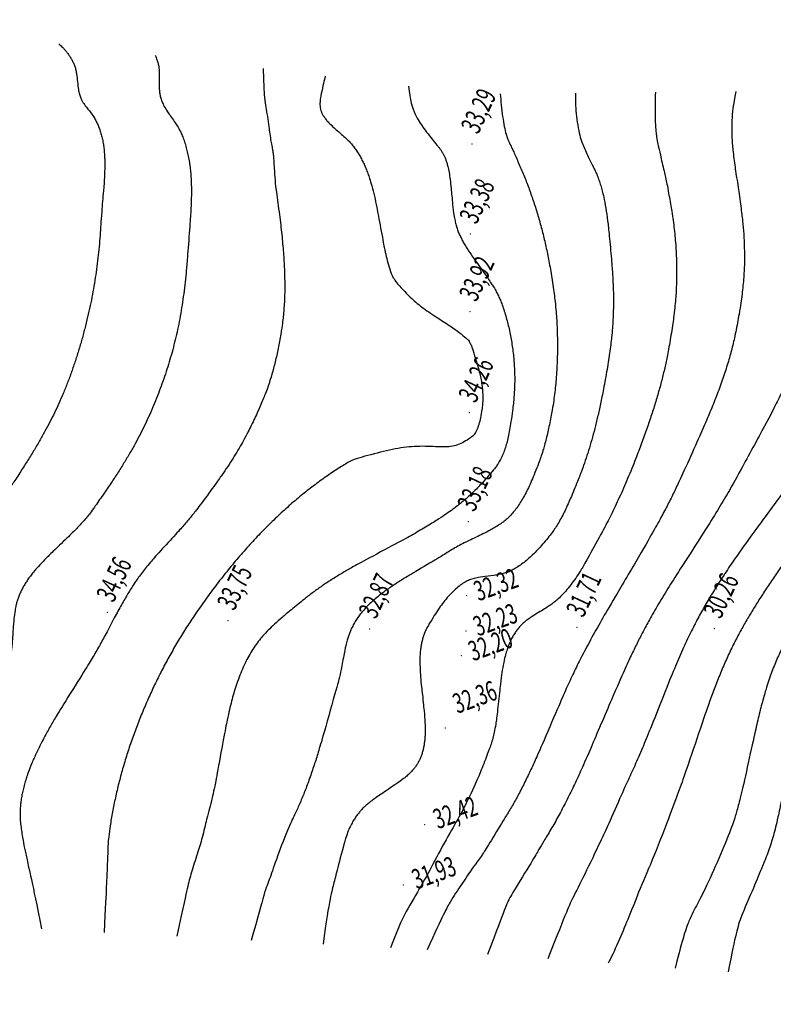
# Model space of a CAD drawing. Units: metres. Extents: x 565787 to 576296, y 9735410 to 9744383.
# Drawn here: x 572179 to 572255, y 9735781 to 9735880 of the extents above; entities that cross this region are included whole.
import ezdxf
from ezdxf.enums import TextEntityAlignment as Align

# ---------------------------------------------------------------- set-up
doc = ezdxf.new("R2010")
doc.units = ezdxf.units.M
doc.header["$MEASUREMENT"] = 0
doc.layers.add('CONTOUR QUOTA', color=7, linetype='Continuous')
for name, color, linetype, lineweight in [('CONTOUR SECONDARY', 252, 'Continuous', 0), ('CONTOURS MAIN', 1, 'Continuous', 0), ('POINTS', 5, 'Continuous', 0), ('QUOTA', 5, 'Continuous', 0)]:
    doc.layers.add(name, color=color, linetype=linetype, lineweight=lineweight)
doc.styles.add('GEOSIS', font='ROMANS.shx')
doc.styles.get("Standard").update_dxf_attribs({"font": 'ARIAL.TTF'})

# ---------------------------------------------------------------- blocks, each defined once
blk = doc.blocks.new('cotas de nivél')
at = {"layer": 'CONTOUR SECONDARY', "linetype": 'Continuous', "lineweight": 30}
for points in [[(4872.43, -7384.809, 35.5), (4872.519, -7384.882, 35.5), (4872.775, -7385.122, 35.5), (4873.015, -7385.377, 35.5), (4873.24, -7385.647, 35.5), (4873.448, -7385.933, 35.5), (4873.641, -7386.235, 35.5), (4873.818, -7386.552, 35.5), (4873.979, -7386.885, 35.5), (4874.105, -7387.234, 35.5), (4874.198, -7387.66, 35.5), (4874.257, -7388.085, 35.5), (4874.365, -7389.132, 35.5), (4874.447, -7389.642, 35.5), (4874.562, -7390.077, 35.5), (4874.714, -7390.445, 35.5), (4874.84, -7390.667, 35.5), (4875, -7390.903, 35.5), (4875.717, -7391.802, 35.5), (4875.991, -7392.202, 35.5), (4876.207, -7392.595, 35.5), (4876.397, -7393.009, 35.5), (4876.562, -7393.444, 35.5), (4876.702, -7393.901, 35.5), (4876.819, -7394.381, 35.5), (4876.911, -7394.885, 35.5), (4876.981, -7395.416, 35.5), (4877.027, -7395.977, 35.5), (4877.049, -7396.484, 35.5), (4877.054, -7397.02, 35.5), (4877.017, -7398.204, 35.5), (4876.936, -7399.342, 35.5), (4876.713, -7401.855, 35.5), (4876.644, -7402.922, 35.5), (4876.579, -7404.039, 35.5), (4876.488, -7405.162, 35.5), (4876.371, -7406.29, 35.5), (4876.229, -7407.418, 35.5), (4876.061, -7408.546, 35.5), (4875.868, -7409.671, 35.5), (4875.65, -7410.79, 35.5), (4875.408, -7411.901, 35.5), (4875.117, -7413.105, 35.5), (4874.802, -7414.291, 35.5), (4874.463, -7415.457, 35.5), (4874.101, -7416.602, 35.5), (4873.716, -7417.722, 35.5), (4873.309, -7418.817, 35.5), (4872.881, -7419.885, 35.5), (4872.431, -7420.924, 35.5), (4872.014, -7421.818, 35.5), (4871.556, -7422.732, 35.5), (4871.056, -7423.67, 35.5), (4870.508, -7424.641, 35.5), (4869.917, -7425.639, 35.5), (4869.264, -7426.695, 35.5), (4868.537, -7427.831, 35.5), (4867.685, -7429.123, 35.5), (4867.344, -7429.616, 35.5), (4866.966, -7430.119, 35.5), (4866.549, -7430.639, 35.5), (4866.086, -7431.184, 35.5), (4865.165, -7432.2, 35.5), (4862.763, -7434.742, 35.5), (4862.102, -7435.485, 35.5), (4861.538, -7436.167, 35.5), (4860.948, -7436.949, 35.5), (4860.446, -7437.704, 35.5), (4860.024, -7438.446, 35.5), (4859.676, -7439.182, 35.5), (4859.381, -7439.966, 35.5), (4859.135, -7440.81, 35.5), (4858.934, -7441.723, 35.5), (4858.774, -7442.722, 35.5), (4858.672, -7443.613, 35.5), (4858.591, -7444.619, 35.5), (4858.413, -7448.041, 35.5), (4858.324, -7449.329, 35.5), (4858.188, -7450.594, 35.5), (4858.103, -7451.169, 35.5), (4858.006, -7451.714, 35.5), (4857.887, -7452.282, 35.5), (4857.744, -7452.872, 35.5), (4857.385, -7454.147, 35.5), (4856.978, -7455.411, 35.5), (4855.849, -7458.717, 35.5), (4855.545, -7459.698, 35.5), (4855.3, -7460.582, 35.5), (4855.064, -7461.59, 35.5), (4854.896, -7462.539, 35.5), (4854.79, -7463.447, 35.5), (4854.747, -7464.324, 35.5), (4854.692, -7465.213, 35.5), (4854.685, -7465.519, 35.5), (4854.712, -7465.843, 35.5), (4854.78, -7466.112, 35.5), (4854.945, -7466.661, 35.5), (4855.129, -7467.024, 35.5), (4855.405, -7467.577, 35.5), (4855.604, -7468.111, 35.5), (4855.822, -7469.035, 35.5), (4856.092, -7470.697, 35.5), (4856.241, -7473.119, 35.5)], [(4892.939, -7387.287, 34.5), (4893.003, -7390.233, 34.5), (4893.438, -7392.384, 34.5), (4893.47, -7392.885, 34.5), (4893.747, -7394.802, 34.5), (4893.869, -7395.332, 34.5), (4893.94, -7395.782, 34.5), (4893.994, -7396.292, 34.5), (4894.115, -7398.355, 34.5), (4894.203, -7399.21, 34.5), (4894.556, -7401.738, 34.5), (4894.798, -7403.741, 34.5), (4894.97, -7405.557, 34.5), (4895.076, -7407.228, 34.5), (4895.116, -7408.836, 34.5), (4895.112, -7409.607, 34.5), (4895.09, -7410.357, 34.5), (4895.051, -7411.09, 34.5), (4894.995, -7411.806, 34.5), (4894.923, -7412.507, 34.5), (4894.833, -7413.192, 34.5), (4894.593, -7414.668, 34.5), (4894.314, -7416.055, 34.5), (4893.994, -7417.362, 34.5), (4893.633, -7418.591, 34.5), (4893.425, -7419.21, 34.5), (4893.195, -7419.841, 34.5), (4892.665, -7421.147, 34.5), (4892.036, -7422.525, 34.5), (4891.287, -7424.02, 34.5), (4890.875, -7424.783, 34.5), (4890.424, -7425.564, 34.5), (4889.931, -7426.368, 34.5), (4889.39, -7427.204, 34.5), (4888.813, -7428.056, 34.5), (4888.167, -7428.975, 34.5), (4886.461, -7431.301, 34.5), (4885.821, -7432.122, 34.5), (4885.07, -7433.009, 34.5), (4884.323, -7433.841, 34.5), (4882.487, -7435.836, 34.5), (4881.567, -7436.886, 34.5), (4881.122, -7437.426, 34.5), (4880.719, -7437.944, 34.5), (4880.349, -7438.447, 34.5), (4880.011, -7438.942, 34.5), (4879.38, -7439.942, 34.5), (4878.727, -7441.064, 34.5), (4878.037, -7442.327, 34.5), (4877.128, -7444.066, 34.5), (4876.526, -7445.177, 34.5), (4875.794, -7446.431, 34.5), (4874.998, -7447.729, 34.5), (4872.663, -7451.457, 34.5), (4871.966, -7452.616, 34.5), (4871.366, -7453.658, 34.5), (4870.73, -7454.836, 34.5), (4870.186, -7455.935, 34.5), (4869.725, -7456.974, 34.5), (4869.343, -7457.963, 34.5), (4869.151, -7458.534, 34.5), (4868.985, -7459.09, 34.5), (4868.846, -7459.634, 34.5), (4868.733, -7460.165, 34.5), (4868.647, -7460.684, 34.5), (4868.586, -7461.192, 34.5), (4868.552, -7461.689, 34.5), (4868.543, -7462.176, 34.5), (4868.561, -7462.654, 34.5), (4868.604, -7463.121, 34.5), (4868.641, -7463.361, 34.5), (4868.882, -7465.032, 34.5), (4869.107, -7465.987, 34.5), (4869.378, -7467.337, 34.5), (4869.684, -7468.539, 34.5), (4870.715, -7473.602, 34.5)], [(4899.165, -7388.04, 34), (4899.15, -7388.136, 34), (4898.778, -7389.737, 34), (4898.665, -7390.406, 34), (4898.642, -7390.756, 34), (4898.653, -7391.072, 34), (4898.698, -7391.358, 34), (4898.778, -7391.618, 34), (4898.902, -7391.883, 34), (4899.061, -7392.148, 34), (4899.258, -7392.416, 34), (4899.497, -7392.691, 34), (4900.002, -7393.186, 34), (4901.003, -7394.057, 34), (4901.383, -7394.404, 34), (4901.74, -7394.769, 34), (4902.025, -7395.113, 34), (4902.283, -7395.476, 34), (4902.526, -7395.856, 34), (4902.755, -7396.255, 34), (4902.971, -7396.673, 34), (4903.173, -7397.112, 34), (4903.363, -7397.572, 34), (4903.542, -7398.057, 34), (4903.71, -7398.569, 34), (4903.982, -7399.538, 34), (4904.237, -7400.639, 34), (4904.459, -7401.766, 34), (4905.015, -7404.823, 34), (4905.204, -7405.731, 34), (4905.396, -7406.537, 34), (4905.647, -7407.437, 34), (4905.921, -7408.258, 34), (4906.712, -7409.226, 34), (4907.871, -7410.396, 34), (4908.922, -7411.315, 34), (4910.565, -7412.361, 34), (4911.835, -7413.181, 34), (4912.6, -7413.74, 34), (4913.399, -7414.395, 34), (4913.54, -7414.539, 34), (4913.67, -7414.726, 34), (4913.792, -7414.961, 34), (4913.993, -7415.497, 34), (4914.34, -7416.68, 34), (4914.548, -7417.364, 34), (4914.718, -7418.037, 34), (4914.848, -7418.694, 34), (4914.937, -7419.33, 34), (4914.985, -7419.943, 34), (4914.992, -7420.531, 34), (4914.958, -7421.092, 34), (4914.882, -7421.625, 34), (4914.691, -7422.603, 34), (4914.601, -7422.95, 34), (4914.504, -7423.256, 34), (4914.391, -7423.54, 34), (4914.264, -7423.79, 34), (4914.123, -7424.011, 34), (4913.967, -7424.201, 34), (4912.605, -7425.1, 34), (4911.289, -7425.297, 34), (4909.232, -7425.148, 34), (4907.056, -7425.236, 34), (4904.799, -7425.731, 34), (4902.024, -7426.492, 34), (4901.585, -7426.734, 34), (4900.33, -7427.502, 34), (4899.08, -7428.343, 34), (4897.836, -7429.256, 34), (4896.601, -7430.24, 34), (4895.375, -7431.294, 34), (4894.155, -7432.42, 34), (4892.949, -7433.614, 34), (4891.756, -7434.873, 34), (4890.581, -7436.195, 34), (4889.424, -7437.578, 34), (4888.29, -7439.018, 34), (4887.182, -7440.509, 34), (4886.104, -7442.047, 34), (4885.261, -7443.326, 34), (4884.448, -7444.64, 34), (4883.669, -7445.985, 34), (4882.925, -7447.357, 34), (4882.22, -7448.751, 34), (4881.554, -7450.164, 34), (4880.93, -7451.591, 34), (4880.35, -7453.029, 34), (4879.815, -7454.472, 34), (4879.327, -7455.918, 34), (4878.886, -7457.365, 34), (4878.493, -7458.808, 34), (4878.149, -7460.246, 34), (4877.854, -7461.675, 34), (4877.61, -7463.093, 34), (4877.416, -7464.498, 34), (4877.378, -7464.985, 34), (4877.354, -7466.032, 34), (4877.327, -7466.479, 34), (4877.253, -7468.264, 34), (4877.226, -7468.949, 34), (4876.995, -7473.944, 34)], [(4907.526, -7389.05, 33.5), (4907.655, -7390.449, 33.5), (4908.217, -7392.067, 33.5), (4908.977, -7393.188, 33.5), (4910.303, -7394.901, 33.5), (4910.501, -7395.107, 33.5), (4910.683, -7395.331, 33.5), (4910.85, -7395.572, 33.5), (4911.002, -7395.831, 33.5), (4911.139, -7396.11, 33.5), (4911.263, -7396.409, 33.5), (4911.373, -7396.73, 33.5), (4911.471, -7397.075, 33.5), (4911.606, -7397.698, 33.5), (4911.715, -7398.421, 33.5), (4911.794, -7399.146, 33.5), (4911.964, -7401.031, 33.5), (4912.098, -7402.044, 33.5), (4912.196, -7402.559, 33.5), (4912.311, -7403.027, 33.5), (4912.445, -7403.457, 33.5), (4912.599, -7403.854, 33.5), (4912.784, -7404.251, 33.5), (4912.997, -7404.659, 33.5), (4913.24, -7405.08, 33.5), (4913.519, -7405.524, 33.5), (4914.066, -7406.325, 33.5), (4915.408, -7408.182, 33.5), (4916.021, -7409.112, 33.5), (4916.285, -7409.564, 33.5), (4916.514, -7409.998, 33.5), (4916.711, -7410.422, 33.5), (4916.878, -7410.838, 33.5), (4917.092, -7411.455, 33.5), (4917.29, -7412.091, 33.5), (4917.469, -7412.743, 33.5), (4917.63, -7413.411, 33.5), (4917.771, -7414.091, 33.5), (4917.893, -7414.78, 33.5), (4917.995, -7415.476, 33.5), (4918.076, -7416.175, 33.5), (4918.133, -7416.846, 33.5), (4918.171, -7417.521, 33.5), (4918.188, -7418.2, 33.5), (4918.186, -7418.878, 33.5), (4918.163, -7419.555, 33.5), (4918.121, -7420.226, 33.5), (4918.059, -7420.891, 33.5), (4917.978, -7421.546, 33.5), (4917.806, -7422.773, 33.5), (4917.682, -7423.541, 33.5), (4917.545, -7424.242, 33.5), (4917.393, -7424.865, 33.5), (4917.212, -7425.461, 33.5), (4917.005, -7426.004, 33.5), (4916.771, -7426.5, 33.5), (4916.508, -7426.952, 33.5), (4916.296, -7427.258, 33.5), (4916.038, -7427.588, 33.5), (4915.161, -7428.595, 33.5), (4914.705, -7429.1, 33.5), (4914.221, -7429.596, 33.5), (4913.709, -7430.081, 33.5), (4913.168, -7430.559, 33.5), (4912.597, -7431.029, 33.5), (4911.992, -7431.493, 33.5), (4911.351, -7431.955, 33.5), (4910.67, -7432.417, 33.5), (4909.428, -7433.198, 33.5), (4908.007, -7434.022, 33.5), (4906.581, -7434.801, 33.5), (4902.864, -7436.776, 33.5), (4901.795, -7437.369, 33.5), (4900.847, -7437.919, 33.5), (4899.806, -7438.558, 33.5), (4898.856, -7439.186, 33.5), (4897.979, -7439.814, 33.5), (4897.167, -7440.447, 33.5), (4895.663, -7441.668, 33.5), (4894.838, -7442.358, 33.5), (4894.079, -7443.027, 33.5), (4893.423, -7443.649, 33.5), (4892.92, -7444.183, 33.5), (4892.449, -7444.76, 33.5), (4892.008, -7445.38, 33.5), (4891.597, -7446.045, 33.5), (4891.215, -7446.757, 33.5), (4890.86, -7447.518, 33.5), (4890.53, -7448.333, 33.5), (4890.223, -7449.207, 33.5), (4889.992, -7449.953, 33.5), (4889.771, -7450.748, 33.5), (4889.56, -7451.6, 33.5), (4889.353, -7452.526, 33.5), (4889.008, -7454.266, 33.5), (4888.248, -7458.457, 33.5), (4888.027, -7459.553, 33.5), (4887.81, -7460.529, 33.5), (4887.561, -7461.524, 33.5), (4887.3, -7462.439, 33.5), (4886.821, -7464.509, 33.5), (4886.364, -7465.994, 33.5), (4885.706, -7468.012, 33.5), (4885.348, -7469.391, 33.5), (4884.998, -7471.055, 33.5), (4884.276, -7474.34, 33.5)], [(4916.73, -7389.828, 33), (4916.793, -7390.493, 33), (4916.962, -7392.263, 33), (4917.313, -7393.999, 33), (4917.76, -7394.979, 33), (4917.935, -7395.3, 33), (4918.45, -7396.482, 33), (4918.981, -7397.681, 33), (4919.478, -7398.92, 33), (4919.941, -7400.199, 33), (4920.369, -7401.517, 33), (4920.763, -7402.871, 33), (4921.121, -7404.26, 33), (4921.443, -7405.682, 33), (4921.728, -7407.134, 33), (4922.032, -7408.992, 33), (4922.257, -7410.804, 33), (4922.34, -7411.691, 33), (4922.404, -7412.565, 33), (4922.448, -7413.426, 33), (4922.473, -7414.273, 33), (4922.479, -7415.232, 33), (4922.466, -7416.173, 33), (4922.433, -7417.097, 33), (4922.381, -7418.004, 33), (4922.308, -7418.892, 33), (4922.216, -7419.761, 33), (4922.105, -7420.612, 33), (4921.973, -7421.444, 33), (4921.672, -7423.049, 33), (4921.353, -7424.44, 33), (4921, -7425.699, 33), (4920.807, -7426.286, 33), (4920.604, -7426.847, 33), (4920.214, -7427.848, 33), (4919.884, -7428.641, 33), (4919.564, -7429.348, 33), (4919.247, -7429.982, 33), (4918.917, -7430.57, 33), (4918.58, -7431.103, 33), (4918.231, -7431.585, 33), (4917.869, -7432.019, 33), (4917.524, -7432.371, 33), (4917.13, -7432.707, 33), (4916.686, -7433.031, 33), (4916.181, -7433.35, 33), (4915.723, -7433.609, 33), (4915.197, -7433.881, 33), (4913.421, -7434.729, 33), (4912.781, -7435.049, 33), (4912.179, -7435.378, 33), (4911.657, -7435.7, 33), (4910.397, -7436.488, 33), (4907.784, -7438.015, 33), (4906.696, -7438.675, 33), (4905.605, -7439.392, 33), (4904.681, -7440.072, 33), (4904.184, -7440.479, 33), (4903.731, -7440.885, 33), (4903.319, -7441.295, 33), (4902.945, -7441.708, 33), (4902.608, -7442.129, 33), (4902.307, -7442.556, 33), (4902.042, -7442.991, 33), (4901.811, -7443.435, 33), (4901.664, -7443.774, 33), (4901.528, -7444.139, 33), (4901.403, -7444.535, 33), (4901.287, -7444.969, 33), (4901.106, -7445.794, 33), (4900.723, -7447.824, 33), (4900.601, -7448.361, 33), (4900.474, -7448.836, 33), (4898.898, -7454.443, 33), (4898.47, -7455.886, 33), (4898.065, -7457.17, 33), (4897.601, -7458.531, 33), (4897.134, -7459.783, 33), (4896.657, -7460.946, 33), (4896.164, -7462.029, 33), (4895.611, -7463.122, 33), (4894.275, -7466.505, 33), (4893.619, -7468.585, 33), (4893.074, -7469.811, 33), (4892.426, -7472.377, 33), (4891.751, -7474.746, 33)], [(4924.28, -7389.753, 32.5), (4924.274, -7390.361, 32.5), (4924.29, -7391.767, 32.5), (4924.707, -7394.19, 32.5), (4925.186, -7395.319, 32.5), (4925.824, -7396.695, 32.5), (4926.056, -7397.112, 32.5), (4926.271, -7397.551, 32.5), (4926.47, -7398.013, 32.5), (4926.653, -7398.499, 32.5), (4926.821, -7399.01, 32.5), (4926.974, -7399.548, 32.5), (4927.113, -7400.115, 32.5), (4927.336, -7401.255, 32.5), (4927.523, -7402.549, 32.5), (4927.668, -7403.889, 32.5), (4927.909, -7406.571, 32.5), (4928.023, -7408.022, 32.5), (4928.087, -7409.473, 32.5), (4928.1, -7410.915, 32.5), (4928.062, -7412.34, 32.5), (4928.017, -7413.118, 32.5), (4927.952, -7413.919, 32.5), (4927.758, -7415.605, 32.5), (4927.476, -7417.433, 32.5), (4927.089, -7419.523, 32.5), (4926.799, -7420.939, 32.5), (4926.514, -7422.223, 32.5), (4926.223, -7423.417, 32.5), (4925.924, -7424.54, 32.5), (4925.609, -7425.612, 32.5), (4925.279, -7426.631, 32.5), (4924.932, -7427.604, 32.5), (4924.567, -7428.535, 32.5), (4923.703, -7430.618, 32.5), (4923.387, -7431.32, 32.5), (4923.085, -7431.943, 32.5), (4922.765, -7432.545, 32.5), (4922.442, -7433.095, 32.5), (4922.11, -7433.601, 32.5), (4921.768, -7434.066, 32.5), (4921.237, -7434.724, 32.5), (4920.726, -7435.312, 32.5), (4920.226, -7435.841, 32.5), (4919.733, -7436.315, 32.5), (4919.243, -7436.736, 32.5), (4918.757, -7437.106, 32.5), (4918.273, -7437.423, 32.5), (4917.791, -7437.689, 32.5), (4917.564, -7437.791, 32.5), (4917.315, -7437.88, 32.5), (4916.746, -7438.025, 32.5), (4916.181, -7438.117, 32.5), (4914.857, -7438.279, 32.5), (4914.251, -7438.391, 32.5), (4913.749, -7438.539, 32.5), (4913.325, -7438.73, 32.5), (4912.845, -7439.03, 32.5), (4912.37, -7439.4, 32.5), (4911.897, -7439.841, 32.5), (4911.426, -7440.354, 32.5), (4910.959, -7440.935, 32.5), (4910.485, -7441.595, 32.5), (4909.998, -7442.344, 32.5), (4909.461, -7443.238, 32.5), (4909.284, -7443.569, 32.5), (4909.131, -7443.919, 32.5), (4909, -7444.289, 32.5), (4908.891, -7444.68, 32.5), (4908.804, -7445.092, 32.5), (4908.739, -7445.528, 32.5), (4908.695, -7445.989, 32.5), (4908.671, -7446.479, 32.5), (4908.676, -7447.336, 32.5), (4908.735, -7448.313, 32.5), (4908.826, -7449.262, 32.5), (4909.079, -7451.52, 32.5), (4909.172, -7452.628, 32.5), (4909.205, -7453.653, 32.5), (4909.195, -7454.114, 32.5), (4909.167, -7454.547, 32.5), (4909.12, -7454.967, 32.5), (4909.054, -7455.363, 32.5), (4908.968, -7455.738, 32.5), (4908.862, -7456.093, 32.5), (4908.736, -7456.428, 32.5), (4908.59, -7456.745, 32.5), (4908.423, -7457.044, 32.5), (4908.235, -7457.326, 32.5), (4908.005, -7457.616, 32.5), (4907.742, -7457.902, 32.5), (4907.442, -7458.188, 32.5), (4907.1, -7458.477, 32.5), (4906.325, -7459.051, 32.5), (4904.619, -7460.178, 32.5), (4903.906, -7460.683, 32.5), (4903.539, -7460.971, 32.5), (4903.212, -7461.252, 32.5), (4902.92, -7461.531, 32.5), (4902.66, -7461.812, 32.5), (4902.406, -7462.127, 32.5), (4902.163, -7462.475, 32.5), (4901.926, -7462.861, 32.5), (4901.692, -7463.291, 32.5), (4901.297, -7464.122, 32.5), (4900.449, -7467.416, 32.5), (4900.021, -7469.027, 32.5), (4899.726, -7470.173, 32.5), (4899.267, -7472.746, 32.5), (4898.976, -7475.139, 32.5)], [(4932.306, -7389.674, 32), (4932.279, -7390.425, 32), (4932.273, -7392.264, 32), (4932.334, -7393.552, 32), (4932.511, -7394.672, 32), (4932.609, -7395.051, 32), (4932.858, -7396.214, 32), (4933.306, -7398.14, 32), (4933.439, -7398.71, 32), (4933.568, -7399.354, 32), (4933.923, -7401.454, 32), (4934.06, -7402.311, 32), (4934.177, -7403.182, 32), (4934.272, -7404.064, 32), (4934.346, -7404.957, 32), (4934.399, -7405.859, 32), (4934.431, -7406.768, 32), (4934.442, -7407.681, 32), (4934.431, -7408.598, 32), (4934.402, -7409.394, 32), (4934.351, -7410.212, 32), (4934.278, -7411.055, 32), (4934.184, -7411.925, 32), (4933.928, -7413.76, 32), (4933.574, -7415.778, 32), (4933.323, -7416.998, 32), (4933.028, -7418.245, 32), (4932.689, -7419.524, 32), (4932.304, -7420.838, 32), (4931.874, -7422.189, 32), (4931.394, -7423.59, 32), (4930.86, -7425.053, 32), (4930.265, -7426.599, 32), (4929.405, -7428.711, 32), (4928.584, -7430.576, 32), (4927.765, -7432.277, 32), (4926.936, -7433.843, 32), (4925.377, -7436.688, 32), (4924.893, -7437.509, 32), (4924.437, -7438.225, 32), (4923.938, -7438.934, 32), (4923.438, -7439.567, 32), (4922.928, -7440.133, 32), (4922.404, -7440.637, 32), (4922.043, -7440.933, 32), (4921.609, -7441.235, 32), (4920.16, -7442.11, 32), (4919.69, -7442.413, 32), (4919.294, -7442.705, 32), (4918.963, -7442.994, 32), (4918.672, -7443.298, 32), (4918.404, -7443.628, 32), (4918.157, -7443.984, 32), (4917.933, -7444.366, 32), (4917.729, -7444.777, 32), (4917.545, -7445.217, 32), (4917.38, -7445.689, 32), (4917.232, -7446.197, 32), (4917.029, -7447.1, 32), (4916.859, -7448.145, 32), (4916.734, -7449.181, 32), (4916.465, -7451.801, 32), (4916.273, -7453.174, 32), (4916.143, -7453.859, 32), (4915.995, -7454.486, 32), (4915.826, -7455.067, 32), (4915.635, -7455.606, 32), (4914.868, -7457.571, 32), (4914.377, -7458.782, 32), (4912.949, -7461.821, 32), (4911.941, -7463.488, 32), (4910.3, -7466.469, 32), (4909.025, -7468.928, 32), (4907.457, -7471.537, 32), (4906.547, -7473.244, 32), (4905.724, -7475.506, 32)], [(4940.387, -7389.594, 31.5), (4940.093, -7390.952, 31.5), (4939.931, -7392.502, 31.5), (4939.987, -7394.599, 31.5), (4940.113, -7395.705, 31.5), (4940.373, -7397.81, 31.5), (4940.487, -7398.334, 31.5), (4940.588, -7398.933, 31.5), (4940.893, -7401.275, 31.5), (4941.062, -7402.57, 31.5), (4941.178, -7403.9, 31.5), (4941.239, -7405.258, 31.5), (4941.246, -7406.634, 31.5), (4941.223, -7407.419, 31.5), (4941.175, -7408.228, 31.5), (4941.103, -7409.063, 31.5), (4941.006, -7409.929, 31.5), (4940.885, -7410.825, 31.5), (4940.737, -7411.763, 31.5), (4940.356, -7413.815, 31.5), (4940.039, -7415.215, 31.5), (4939.642, -7416.66, 31.5), (4939.163, -7418.163, 31.5), (4938.594, -7419.746, 31.5), (4937.977, -7421.312, 31.5), (4937.248, -7423.039, 31.5), (4936.465, -7424.804, 31.5), (4934.892, -7428.27, 31.5), (4934.336, -7429.466, 31.5), (4933.727, -7430.7, 31.5), (4933.059, -7431.984, 31.5), (4932.32, -7433.343, 31.5), (4930.845, -7435.927, 31.5), (4928.015, -7440.704, 31.5), (4926.898, -7442.621, 31.5), (4925.783, -7444.612, 31.5), (4924.824, -7446.423, 31.5), (4924.113, -7447.864, 31.5), (4923.365, -7449.484, 31.5), (4922.642, -7451.133, 31.5), (4920.752, -7455.549, 31.5), (4920.167, -7456.859, 31.5), (4919.624, -7458.026, 31.5), (4918.978, -7459.339, 31.5), (4918.34, -7460.546, 31.5), (4917.698, -7461.672, 31.5), (4917.046, -7462.727, 31.5), (4915.328, -7465.535, 31.5), (4914.909, -7466.181, 31.5), (4914.519, -7466.744, 31.5), (4914.067, -7467.342, 31.5), (4912.818, -7469.179, 31.5), (4911.689, -7470.862, 31.5), (4910.991, -7472.173, 31.5), (4909.399, -7475.708, 31.5)], [(4947.097, -7389.528, 31), (4946.95, -7390.368, 31), (4946.843, -7391.616, 31), (4946.763, -7393.195, 31), (4946.954, -7394.537, 31), (4947.237, -7396.264, 31), (4947.756, -7398.432, 31), (4947.926, -7399.235, 31), (4948.07, -7400.143, 31), (4948.186, -7401.11, 31), (4948.362, -7402.873, 31), (4948.468, -7404.208, 31), (4948.507, -7405.558, 31), (4948.481, -7406.907, 31), (4948.389, -7408.24, 31), (4948.247, -7409.395, 31), (4948.029, -7410.64, 31), (4947.731, -7412.002, 31), (4947.32, -7413.636, 31), (4946.92, -7415.008, 31), (4946.432, -7416.418, 31), (4945.85, -7417.88, 31), (4945.166, -7419.418, 31), (4944.459, -7420.877, 31), (4943.627, -7422.49, 31), (4940.561, -7428.125, 31), (4939.63, -7429.797, 31), (4938.552, -7431.609, 31), (4937.329, -7433.562, 31), (4934.776, -7437.524, 31), (4933.7, -7439.222, 31), (4932.601, -7441.027, 31), (4931.658, -7442.669, 31), (4931.065, -7443.767, 31), (4930.471, -7444.929, 31), (4929.87, -7446.167, 31), (4929.25, -7447.503, 31), (4928.144, -7450.012, 31), (4925.535, -7456.145, 31), (4924.798, -7457.8, 31), (4924.11, -7459.279, 31), (4923.345, -7460.833, 31), (4922.588, -7462.271, 31), (4921.826, -7463.617, 31), (4921.053, -7464.884, 31), (4920.604, -7465.633, 31), (4920.073, -7466.576, 31), (4917.849, -7470.177, 31), (4917.489, -7470.87, 31), (4917.319, -7471.274, 31), (4915.464, -7476.152, 31)], [(4953.471, -7389.465, 30.5), (4953.145, -7390.071, 30.5), (4952.8, -7390.831, 30.5), (4952.637, -7391.267, 30.5), (4952.511, -7391.681, 30.5), (4952.422, -7392.076, 30.5), (4952.369, -7392.454, 30.5), (4952.351, -7392.817, 30.5), (4952.369, -7393.164, 30.5), (4952.423, -7393.498, 30.5), (4952.513, -7393.819, 30.5), (4952.689, -7394.255, 30.5), (4952.932, -7394.73, 30.5), (4953.219, -7395.211, 30.5), (4954.066, -7396.547, 30.5), (4954.301, -7396.966, 30.5), (4954.487, -7397.348, 30.5), (4954.749, -7397.965, 30.5), (4954.995, -7398.6, 30.5), (4955.224, -7399.251, 30.5), (4955.435, -7399.916, 30.5), (4955.628, -7400.593, 30.5), (4955.801, -7401.28, 30.5), (4955.956, -7401.975, 30.5), (4956.09, -7402.675, 30.5), (4956.312, -7404.15, 30.5), (4956.387, -7404.85, 30.5), (4956.44, -7405.528, 30.5), (4956.469, -7406.184, 30.5), (4956.475, -7406.821, 30.5), (4956.457, -7407.437, 30.5), (4956.417, -7408.035, 30.5), (4956.32, -7408.866, 30.5), (4956.173, -7409.74, 30.5), (4955.975, -7410.658, 30.5), (4955.724, -7411.631, 30.5), (4955.529, -7412.271, 30.5), (4955.293, -7412.929, 30.5), (4955.013, -7413.612, 30.5), (4954.683, -7414.334, 30.5), (4954.022, -7415.638, 30.5), (4952.746, -7417.97, 30.5), (4952.266, -7418.878, 30.5), (4951.475, -7420.349, 30.5), (4950.596, -7421.858, 30.5), (4949.62, -7423.42, 30.5), (4948.527, -7425.068, 30.5), (4947.549, -7426.476, 30.5), (4946.434, -7428.031, 30.5), (4942.766, -7432.994, 30.5), (4941.486, -7434.752, 30.5), (4940.303, -7436.427, 30.5), (4939.265, -7437.963, 30.5), (4938.337, -7439.405, 30.5), (4937.497, -7440.792, 30.5), (4936.734, -7442.14, 30.5), (4936.04, -7443.461, 30.5), (4935.243, -7445.12, 30.5), (4934.424, -7446.976, 30.5), (4933.582, -7449.017, 30.5), (4931.928, -7453.202, 30.5), (4931.208, -7454.978, 30.5), (4930.416, -7456.829, 30.5), (4929.662, -7458.466, 30.5), (4929.017, -7459.863, 30.5), (4927.436, -7463.444, 30.5), (4926.961, -7464.452, 30.5), (4925.096, -7468.42, 30.5), (4923.96, -7470.544, 30.5), (4923.445, -7471.722, 30.5), (4921.501, -7476.593, 30.5)], [(4966.909, -7389.333, 29.5), (4966.951, -7390.319, 29.5), (4967.083, -7392.333, 29.5), (4967.503, -7394.327, 29.5), (4967.965, -7395.285, 29.5), (4968.276, -7395.753, 29.5), (4969.176, -7396.576, 29.5), (4969.557, -7396.876, 29.5), (4970.017, -7397.175, 29.5), (4970.566, -7397.477, 29.5), (4971.176, -7397.772, 29.5), (4972.902, -7398.559, 29.5), (4973.403, -7398.816, 29.5), (4973.824, -7399.063, 29.5), (4974.27, -7399.375, 29.5), (4974.633, -7399.698, 29.5), (4974.922, -7400.037, 29.5), (4975.138, -7400.397, 29.5), (4975.282, -7400.721, 29.5), (4975.409, -7401.067, 29.5), (4975.519, -7401.436, 29.5), (4975.612, -7401.826, 29.5), (4975.746, -7402.666, 29.5), (4975.809, -7403.577, 29.5), (4975.799, -7404.551, 29.5), (4975.716, -7405.558, 29.5), (4975.561, -7406.57, 29.5), (4975.341, -7407.55, 29.5), (4975.116, -7408.289, 29.5), (4974.822, -7409.064, 29.5), (4974.456, -7409.878, 29.5), (4974.018, -7410.736, 29.5), (4973.579, -7411.47, 29.5), (4973.026, -7412.253, 29.5), (4972.479, -7412.948, 29.5), (4970.939, -7414.82, 29.5), (4970.166, -7415.782, 29.5), (4969.337, -7416.766, 29.5), (4968.446, -7417.782, 29.5), (4967.478, -7418.848, 29.5), (4965.518, -7420.917, 29.5), (4961.679, -7424.842, 29.5), (4960.117, -7426.466, 29.5), (4958.524, -7428.185, 29.5), (4957.137, -7429.763, 29.5), (4952.546, -7435.127, 29.5), (4951.177, -7436.771, 29.5), (4949.974, -7438.263, 29.5), (4948.777, -7439.808, 29.5), (4947.69, -7441.281, 29.5), (4946.696, -7442.706, 29.5), (4945.786, -7444.096, 29.5), (4945.442, -7444.665, 29.5), (4945.113, -7445.262, 29.5), (4944.799, -7445.888, 29.5), (4944.497, -7446.546, 29.5), (4944.209, -7447.235, 29.5), (4943.932, -7447.96, 29.5), (4943.665, -7448.723, 29.5), (4943.407, -7449.53, 29.5), (4942.988, -7450.999, 29.5), (4942.57, -7452.666, 29.5), (4942.194, -7454.328, 29.5), (4941.28, -7458.569, 29.5), (4940.735, -7460.837, 29.5), (4940.413, -7462.01, 29.5), (4940.083, -7463.082, 29.5), (4938.911, -7466.039, 29.5), (4937.355, -7469.479, 29.5), (4936.523, -7471.113, 29.5), (4935.686, -7472.618, 29.5), (4935.075, -7474.416, 29.5), (4934.279, -7477.528, 29.5)], [(4975.214, -7389.367, 29), (4974.959, -7390.918, 29), (4974.914, -7391.524, 29), (4974.794, -7392.141, 29), (4974.568, -7392.946, 29), (4974.504, -7393.571, 29), (4974.484, -7394.421, 29), (4974.577, -7394.75, 29), (4974.968, -7395.185, 29), (4975.224, -7395.35, 29), (4975.81, -7395.64, 29), (4977.191, -7396.199, 29), (4977.777, -7396.464, 29), (4978.319, -7396.772, 29), (4978.539, -7396.929, 29), (4978.727, -7397.091, 29), (4979.091, -7397.454, 29), (4979.439, -7397.834, 29), (4979.766, -7398.226, 29), (4980.068, -7398.627, 29), (4980.344, -7399.032, 29), (4980.591, -7399.438, 29), (4980.808, -7399.844, 29), (4980.993, -7400.247, 29), (4981.138, -7400.622, 29), (4981.267, -7401.02, 29), (4981.379, -7401.44, 29), (4981.475, -7401.88, 29), (4981.614, -7402.817, 29), (4981.681, -7403.808, 29), (4981.677, -7404.351, 29), (4981.634, -7404.918, 29), (4981.551, -7405.512, 29), (4981.429, -7406.139, 29), (4981.269, -7406.789, 29), (4981.067, -7407.49, 29), (4980.817, -7408.258, 29), (4980.484, -7409.207, 29), (4980.212, -7409.903, 29), (4979.888, -7410.615, 29), (4979.51, -7411.35, 29), (4979.071, -7412.12, 29), (4978.618, -7412.853, 29), (4978.09, -7413.661, 29), (4976.208, -7416.389, 29), (4975.286, -7417.669, 29), (4974.258, -7418.953, 29), (4973.115, -7420.254, 29), (4971.835, -7421.594, 29), (4970.621, -7422.785, 29), (4969.234, -7424.08, 29), (4967.835, -7425.341, 29), (4964.154, -7428.605, 29), (4962.141, -7430.461, 29), (4961.096, -7431.475, 29), (4960.144, -7432.444, 29), (4959.266, -7433.387, 29), (4958.454, -7434.313, 29), (4955.999, -7437.196, 29), (4954.567, -7438.939, 29), (4953.288, -7440.598, 29), (4952.722, -7441.38, 29), (4952.197, -7442.142, 29), (4951.159, -7443.759, 29), (4950.111, -7445.53, 29), (4949.033, -7447.489, 29), (4947.859, -7449.754, 29), (4947.427, -7450.679, 29), (4947.032, -7451.679, 29), (4946.669, -7452.764, 29), (4946.332, -7453.952, 29), (4946.061, -7455.06, 29), (4945.791, -7456.308, 29), (4944.948, -7460.755, 29), (4944.585, -7462.494, 29), (4944.37, -7463.403, 29), (4944.148, -7464.239, 29), (4943.917, -7465.018, 29), (4943.674, -7465.748, 29), (4943.354, -7466.589, 29), (4943.01, -7467.373, 29), (4942.041, -7469.772, 29), (4940.846, -7472.452, 29), (4940.456, -7473.796, 29), (4940, -7475.918, 29), (4939.61, -7477.918, 29)]]:
    blk.add_open_spline(points, degree=3, dxfattribs=at)
at = {"layer": 'CONTOURS MAIN', "linetype": 'Continuous', "lineweight": 30}
for points in [[(4882.118, -7385.98, 35), (4882.128, -7385.999, 35), (4882.265, -7386.327, 35), (4882.384, -7386.67, 35), (4882.468, -7387.039, 35), (4882.512, -7387.485, 35), (4882.52, -7387.926, 35), (4882.506, -7388.988, 35), (4882.524, -7389.488, 35), (4882.572, -7389.891, 35), (4882.652, -7390.242, 35), (4882.827, -7390.708, 35), (4883.085, -7391.205, 35), (4883.396, -7391.694, 35), (4884.295, -7392.995, 35), (4884.534, -7393.397, 35), (4884.717, -7393.768, 35), (4884.924, -7394.279, 35), (4885.108, -7394.812, 35), (4885.268, -7395.365, 35), (4885.404, -7395.942, 35), (4885.517, -7396.541, 35), (4885.607, -7397.167, 35), (4885.675, -7397.82, 35), (4885.72, -7398.505, 35), (4885.743, -7399.158, 35), (4885.747, -7399.846, 35), (4885.703, -7401.358, 35), (4885.608, -7402.833, 35), (4885.333, -7406.278, 35), (4885.235, -7407.511, 35), (4885.116, -7408.711, 35), (4884.975, -7409.879, 35), (4884.811, -7411.016, 35), (4884.626, -7412.123, 35), (4884.418, -7413.199, 35), (4884.187, -7414.245, 35), (4883.934, -7415.261, 35), (4883.665, -7416.233, 35), (4883.37, -7417.208, 35), (4883.049, -7418.183, 35), (4882.704, -7419.158, 35), (4882.335, -7420.129, 35), (4881.942, -7421.096, 35), (4881.527, -7422.055, 35), (4881.091, -7423.004, 35), (4880.635, -7423.93, 35), (4880.133, -7424.876, 35), (4879.583, -7425.847, 35), (4878.979, -7426.853, 35), (4878.327, -7427.886, 35), (4877.603, -7428.984, 35), (4876.791, -7430.174, 35), (4875.81, -7431.574, 35), (4875.508, -7431.982, 35), (4875.173, -7432.397, 35), (4874.803, -7432.824, 35), (4874.39, -7433.269, 35), (4873.537, -7434.127, 35), (4871.853, -7435.729, 35), (4871.182, -7436.385, 35), (4870.515, -7437.081, 35), (4869.955, -7437.722, 35), (4869.648, -7438.107, 35), (4869.371, -7438.485, 35), (4869.122, -7438.858, 35), (4868.899, -7439.229, 35), (4868.701, -7439.599, 35), (4868.528, -7439.97, 35), (4868.379, -7440.341, 35), (4868.254, -7440.715, 35), (4868.158, -7441.067, 35), (4868.076, -7441.442, 35), (4867.949, -7442.281, 35), (4867.874, -7443.102, 35), (4867.747, -7445.098, 35), (4867.634, -7446.099, 35), (4867.559, -7446.526, 35), (4867.463, -7446.964, 35), (4867.345, -7447.414, 35), (4867.205, -7447.878, 35), (4866.858, -7448.849, 35), (4866.415, -7449.893, 35), (4865.94, -7450.889, 35), (4865.366, -7451.999, 35), (4864.756, -7453.112, 35), (4863.14, -7455.992, 35), (4862.306, -7457.574, 35), (4861.901, -7458.416, 35), (4861.562, -7459.192, 35), (4861.283, -7459.918, 35), (4861.061, -7460.602, 35), (4860.948, -7461.015, 35), (4860.856, -7461.415, 35), (4860.71, -7462.543, 35), (4860.887, -7464.216, 35), (4861.193, -7465.605, 35), (4861.476, -7466.27, 35), (4861.939, -7467.439, 35), (4862.335, -7468.185, 35), (4862.663, -7468.975, 35), (4862.942, -7469.602, 35), (4863.479, -7471.063, 35), (4863.873, -7473.23, 35)], [(4959.6, -7389.405, 30), (4959.611, -7391.128, 30), (4959.615, -7393.096, 30), (4959.811, -7394.403, 30), (4959.961, -7394.74, 30), (4960.45, -7395.812, 30), (4960.672, -7396.391, 30), (4960.942, -7396.985, 30), (4961.26, -7397.594, 30), (4961.627, -7398.22, 30), (4962.03, -7398.846, 30), (4962.482, -7399.492, 30), (4962.984, -7400.16, 30), (4963.54, -7400.857, 30), (4964.138, -7401.568, 30), (4964.807, -7402.329, 30), (4965.974, -7403.594, 30), (4967.119, -7404.489, 30), (4967.883, -7405.13, 30), (4968.418, -7405.75, 30), (4968.675, -7406.544, 30), (4968.608, -7407.012, 30), (4968.201, -7408.042, 30), (4968.017, -7408.372, 30), (4967.831, -7408.629, 30), (4967.315, -7409.257, 30), (4967.099, -7409.55, 30), (4965.885, -7411.322, 30), (4964.568, -7413.142, 30), (4963.136, -7415.029, 30), (4961.56, -7417.018, 30), (4960.138, -7418.756, 30), (4958.532, -7420.672, 30), (4953.034, -7427.086, 30), (4950.966, -7429.531, 30), (4948.933, -7432.008, 30), (4947.152, -7434.271, 30), (4946.198, -7435.53, 30), (4945.299, -7436.757, 30), (4944.449, -7437.958, 30), (4943.644, -7439.139, 30), (4942.88, -7440.306, 30), (4942.157, -7441.46, 30), (4941.472, -7442.605, 30), (4940.824, -7443.742, 30), (4940.193, -7444.933, 30), (4939.582, -7446.206, 30), (4938.983, -7447.571, 30), (4938.385, -7449.057, 30), (4937.882, -7450.398, 30), (4937.347, -7451.903, 30), (4935.594, -7457.115, 30), (4934.896, -7459.121, 30), (4934.144, -7461.128, 30), (4932.314, -7465.995, 30), (4930.902, -7469.181, 30), (4929.747, -7472.183, 30), (4928.139, -7475.998, 30), (4927.575, -7477.038, 30)]]:
    blk.add_open_spline(points, degree=3, dxfattribs=at)
at = {"layer": 'POINTS', "color": 5}
for p in [(4913.891, -7394.856, 33.287), (4913.728, -7403.892, 33.376), (4913.705, -7411.675, 33.922), (4913.634, -7421.823, 34.263), (4913.519, -7432.748, 33.177), (4913.369, -7440.18, 32.318), (4877.304, -7441.842, 34.56), (4889.415, -7442.66, 33.754), (4924.447, -7443.344, 31.715), (4938.227, -7443.481, 30.258), (4903.624, -7443.498, 32.873), (4913.312, -7443.704, 32.227), (4912.825, -7446.197, 32.202), (4911.234, -7453.443, 32.362), (4909.164, -7463.143, 32.422), (4907.023, -7469.187, 31.93)]:
    blk.add_point(p, dxfattribs=at)
at = {"layer": 'CONTOUR QUOTA', "color": 7, "extrusion": (-0.051679, 0.002919, 0.998659)}
blk.add_text('35,00', height=2.5, rotation=90, dxfattribs=at).set_placement((7098.87, 5286.04, -228.695), align=Align.BOTTOM_CENTER)
at = {"layer": 'CONTOUR QUOTA', "color": 7, "extrusion": (-0.051136, 0.008021, 0.998659)}
blk.add_text('30,00', height=2.5, rotation=90, dxfattribs=at).set_placement((6626.643, 6020.941, -266.786), align=Align.BOTTOM_CENTER)
at = {"layer": 'QUOTA', "color": 7, "style": 'GEOSIS', "width": 0.65}
for s, rotation, p in [('33,29', 64.90321, (4915.089, -7394.227)), ('33,38', 64.90321, (4914.926, -7403.263)), ('33,92', 64.90321, (4914.904, -7411.046)), ('34,26', 64.90321, (4914.832, -7421.194)), ('33,18', 64.90321, (4914.717, -7432.118)), ('34,56', 64.90321, (4878.503, -7441.213)), ('33,75', 64.90321, (4890.613, -7442.031)), ('32,32', 19.90321, (4914.762, -7441.335)), ('32,87', 64.90321, (4904.822, -7442.869)), ('31,71', 64.90321, (4925.645, -7442.715)), ('30,26', 64.90321, (4939.425, -7442.852)), ('32,23', 19.90321, (4914.706, -7444.858)), ('32,20', 19.90321, (4914.218, -7447.351)), ('32,36', 19.90321, (4912.651, -7452.615)), ('32,42', 19.90321, (4910.69, -7464.191)), ('31,93', 19.90321, (4908.549, -7470.234))]:
    blk.add_text(s, height=2, rotation=rotation, dxfattribs=at).set_placement(p, align=Align.BOTTOM_LEFT)

msp = doc.modelspace()

# ---------------------------------------------------------------- block references
at = {"layer": 'CONTOURS MAIN', "color": 0, "lineweight": -3}
msp.add_blockref('cotas de nivél', (567310.635, 9743261.921), dxfattribs=at)

doc.saveas('drawing.dxf')
